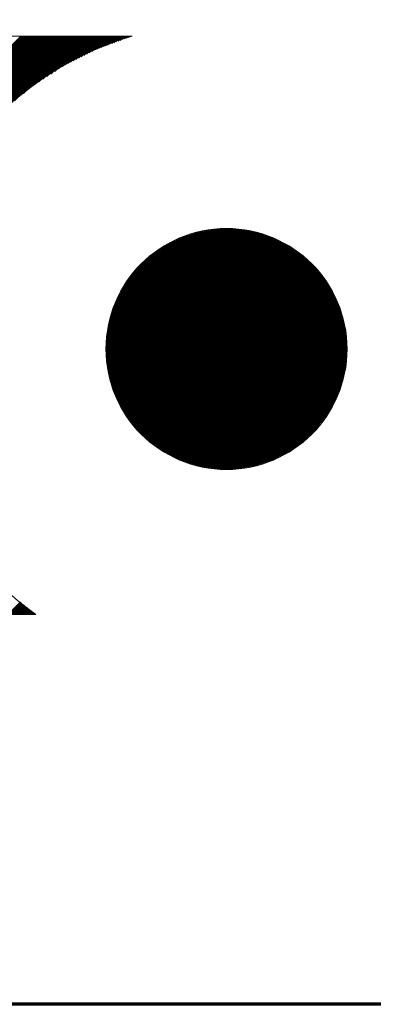
# Model space of a CAD drawing. Units: inches. Extents: x 0.05 to 6.03, y 0.13 to 3.8.
# Drawn here: x 4.88 to 4.94, y 0.22 to 0.37 of the extents above; entities that cross this region are included whole.
import ezdxf

# ---------------------------------------------------------------- set-up
doc = ezdxf.new("R2010")
doc.units = ezdxf.units.IN
doc.header["$LTSCALE"] = 0.3571428571428572
doc.header["$MEASUREMENT"] = 0
doc.layers.add('Border (ANSI)', color=7, linetype='Continuous', lineweight=70)
doc.layers.add('Title (ANSI)', color=7, linetype='Continuous', lineweight=50)
doc.layers.add('FORMAT', color=5, linetype='Continuous', lineweight=25, true_color=0x0000ff)
doc.styles.add('Text Style107', font='arialbd.ttf')
doc.styles.add('Text Style109', font='arialbd.ttf')
doc.styles.add('Text Style119', font='arial.ttf')
doc.styles.add('Text Style47', font='ARIALN.TTF')
doc.styles.add('Text Style55', font='arial.ttf')
doc.styles.add('Text Style59', font='arial.ttf')

# ---------------------------------------------------------------- blocks, each defined once
blk = doc.blocks.new('Borders Default Border')
at = {"layer": 'Border (ANSI)', "flags": 128}
blk.add_lwpolyline([(0.380000002740875, 0.6200000057070274), (0.380000002740875, 10.38000001682071), (16.62000070406695, 10.38000001682071), (16.62000070406695, 0.6200000057070274), (0.380000002740875, 0.6200000057070274)], dxfattribs=at)
blk = doc.blocks.new('Title Blocks ICD TITLE BLOCK MM CUSTOMER')
at = {"layer": 'FORMAT', "color": 7, "linetype": 'Continuous', "lineweight": 5}
for p, q in [((8.35540479113245, 7.612902297184811), (8.122376605032448, 7.612902297184811)), ((8.196195005632445, 7.501952703784811), (8.307144599032448, 7.612902297184811)), ((8.196195005632445, 7.501375895184811), (8.30772140763245, 7.612902297184811)), ((8.196195005632445, 7.500799086584811), (8.308298216232448, 7.612902297184811)), ((8.196195005632445, 7.500222277984812), (8.308875024832446, 7.612902297184811)), ((8.196195005632445, 7.499645469384812), (8.309451833432446, 7.612902297184811)), ((8.196195005632445, 7.499068660884812), (8.31002864203245, 7.612902297184811)), ((8.196195005632445, 7.498491852284812), (8.310605450632448, 7.612902297184811)), ((8.196195005632445, 7.497915043684812), (8.311182259232444, 7.612902297184811)), ((8.196195005632445, 7.497338235084811), (8.311759067732446, 7.612902297184811)), ((8.196195005632445, 7.496761426484811), (8.312335876332448, 7.612902297184811)), ((8.196195005632445, 7.496184617884812), (8.31291268493245, 7.612902297184811)), ((8.196195005632445, 7.495607809284812), (8.313489493532447, 7.612902297184811)), ((8.196195005632445, 7.495031000784812), (8.31406630213245, 7.612902297184811)), ((8.196195005632445, 7.494454192184813), (8.314643110732447, 7.612902297184811)), ((8.196195005632445, 7.493877383584813), (8.31521991933245, 7.612902297184811)), ((8.196195005632445, 7.493300574984811), (8.31579672783245, 7.612902297184811)), ((8.196195005632445, 7.492723766384811), (8.316373536432447, 7.612902297184811)), ((8.196195005632445, 7.492146957784812), (8.316950345032447, 7.612902297184811)), ((8.196195005632445, 7.491570149184812), (8.317527153632447, 7.612902297184811)), ((8.196195005632445, 7.490993340584812), (8.318103962232449, 7.612902297184811)), ((8.196195005632445, 7.490416532084811), (8.318680770832447, 7.612902297184811)), ((8.196195005632445, 7.489839723484813), (8.319257579432449, 7.612902297184811)), ((8.196195005632445, 7.489262914884811), (8.319834387932445, 7.612902297184811)), ((8.196195005632445, 7.488686106284811), (8.320411196532447, 7.612902297184811)), ((8.196195005632445, 7.488109297684812), (8.320988005132447, 7.612902297184811)), ((8.196195005632445, 7.487532489084812), (8.321564813732447, 7.612902297184811)), ((8.196195005632445, 7.486955680484812), (8.322141622332447, 7.612902297184811)), ((8.196195005632445, 7.486378871984811), (8.322718430932447, 7.612902297184811)), ((8.196195005632445, 7.485802063384813), (8.323295239532447, 7.612902297184811)), ((8.196195005632445, 7.485225254784811), (8.32387204813245, 7.612902297184811)), ((8.196195005632445, 7.484648446184811), (8.324448856632447, 7.612902297184811)), ((8.196195005632445, 7.484071637584811), (8.325025665232447, 7.612902297184811)), ((8.196195005632445, 7.483494828984812), (8.325602473832447, 7.612902297184811)), ((8.196195005632445, 7.482918020384812), (8.326179282432445, 7.612902297184811)), ((8.196195005632445, 7.482341211884811), (8.326756091032445, 7.612902297184811)), ((8.196195005632445, 7.481764403284809), (8.327332899632445, 7.612902297184811)), ((8.196195005632445, 7.481187594684811), (8.327909708232445, 7.612902297184811)), ((8.196195005632445, 7.480610786084811), (8.328486516732445, 7.612902297184811)), ((8.196195005632445, 7.480033977484811), (8.329063325332447, 7.612902297184811)), ((8.196195005632445, 7.479457168884809), (8.329640133932447, 7.612902297184811)), ((8.196195005632445, 7.478880360284812), (8.330216942532447, 7.612902297184811)), ((8.196195005632445, 7.478303551684811), (8.330793751132447, 7.612902297184811)), ((8.196195005632445, 7.477726743184812), (8.331370559732447, 7.612902297184811)), ((8.300589384632447, 7.581544313584811), (8.33194736833245, 7.612902297184811)), ((8.304383728832448, 7.584761849184812), (8.332524176832443, 7.612902297184811)), ((8.30817807293245, 7.587979384684809), (8.333100985432447, 7.612902297184811)), ((8.311487710332447, 7.590712213584811), (8.333677794032447, 7.612902297184811)), ((8.313204445532447, 7.591852140084808), (8.334254602632447, 7.612902297184811)), ((8.314921180732444, 7.592992066684811), (8.334831411232447, 7.612902297184811)), ((8.316637915932446, 7.594131993284811), (8.335408219832448, 7.612902297184811)), ((8.318354651032447, 7.595271919884813), (8.335985028432447, 7.612902297184811)), ((8.32007138623245, 7.59641184648481), (8.336561836932443, 7.612902297184811)), ((8.321788121432448, 7.59755177308481), (8.337138645532447, 7.612902297184811)), ((8.323504856632447, 7.598691699684811), (8.337715454132447, 7.612902297184811)), ((8.325133969032446, 7.599744003484812), (8.338292262732447, 7.612902297184811)), ((8.326303270832447, 7.600336496784811), (8.338869071332446, 7.612902297184811)), ((8.327472572632448, 7.600928989984812), (8.339445879932448, 7.612902297184811)), ((8.328641874532448, 7.601521483184812), (8.340022688532448, 7.612902297184811)), ((8.329811176332447, 7.602113976384811), (8.340599497132446, 7.612902297184811)), ((8.33098047813245, 7.602706469684811), (8.341176305632446, 7.612902297184811)), ((8.332149779932447, 7.603298962884811), (8.341753114232446, 7.612902297184811)), ((8.333319081732446, 7.603891456084811), (8.342329922832448, 7.612902297184811)), ((8.334488383532447, 7.604483949384809), (8.342906731432448, 7.612902297184811)), ((8.33565768533245, 7.605076442584809), (8.343483540032448, 7.612902297184811)), ((8.336826987232447, 7.605668935784811), (8.344060348632446, 7.612902297184811)), ((8.337996289032446, 7.60626142908481), (8.344637157232446, 7.612902297184811)), ((8.339165590832446, 7.606853922284813), (8.345213965732446, 7.612902297184811)), ((8.340214081932446, 7.607325604784811), (8.345790774332446, 7.612902297184811)), ((8.341125473232445, 7.607660187484811), (8.346367582932446, 7.612902297184811)), ((8.342036864632448, 7.607994770284811), (8.346944391532446, 7.612902297184811)), ((8.342948255932447, 7.608329352984811), (8.347521200132446, 7.612902297184811)), ((8.343859647232449, 7.608663935784812), (8.34809800873245, 7.612902297184811)), ((8.34477103853245, 7.608998518484812), (8.348674817332446, 7.612902297184811)), ((8.345682429932447, 7.609333101184811), (8.349251625832446, 7.612902297184811)), ((8.346593821232444, 7.60966768398481), (8.34982843443245, 7.612902297184811)), ((8.347505212532447, 7.61000226668481), (8.350405243032448, 7.612902297184811)), ((8.348416603832447, 7.610336849484811), (8.35098205163245, 7.612902297184811)), ((8.349327995232446, 7.610671432184813), (8.351558860232448, 7.612902297184811)), ((8.350239386532447, 7.611006014884813), (8.352135668832444, 7.612902297184811)), ((8.351150777832448, 7.611340597684812), (8.352712477432444, 7.612902297184811)), ((8.352062169132447, 7.611675180384811), (8.35328928603245, 7.612902297184811)), ((8.352973560532448, 7.612009763184811), (8.35386609453245, 7.612902297184811)), ((8.353884951832447, 7.612344345884809), (8.354442903132448, 7.612902297184811)), ((8.354796343132447, 7.612678928584813), (8.355019711732444, 7.612902297184811)), ((8.34409804483245, 7.476236358484812), (8.397002424832447, 7.529140738484811)), ((8.344120840432446, 7.475682345484812), (8.397583479032447, 7.529144984084812)), ((8.344134417432448, 7.476849539684812), (8.39642137063245, 7.529136492884811)), ((8.344169159732447, 7.475153856184808), (8.39816453323245, 7.529149229684811)), ((8.344170790032447, 7.477462720884813), (8.395840316432446, 7.529132247184812)), ((8.344207162632445, 7.478075902084809), (8.39525926223245, 7.529128001584812)), ((8.344217479032446, 7.474625366984811), (8.398745587432447, 7.529153475384812)), ((8.344243535232447, 7.478689083284812), (8.394678207932447, 7.529123755984809)), ((8.344265798332447, 7.474096877684811), (8.399326641632447, 7.529157720984811)), ((8.344279907832448, 7.479302264484812), (8.394097153732446, 7.529119510384812)), ((8.344314117732447, 7.473568388384813), (8.399907695832447, 7.529161966584812)), ((8.344316280432446, 7.479915445684811), (8.393516099532446, 7.529115264684812)), ((8.344352653132447, 7.480528626884812), (8.392935045332447, 7.529111019084812)), ((8.344362437032446, 7.473039899184811), (8.400428211332446, 7.529105673484811)), ((8.344389025732445, 7.48114180808481), (8.392353991132447, 7.529106773484811)), ((8.344410756332447, 7.472511409884813), (8.400932369432446, 7.529033022984812)), ((8.344425398332447, 7.48175498928481), (8.391703568832448, 7.529033159784813)), ((8.34445907563245, 7.471982920684812), (8.401436527432448, 7.528960372384812)), ((8.344461770932448, 7.482368170484811), (8.391017666032447, 7.528924065584809)), ((8.344498143532446, 7.482981351684812), (8.390331763332448, 7.528814971384812)), ((8.344507395032448, 7.471454431384811), (8.401940685532447, 7.528887721884809)), ((8.344534516132448, 7.483594532884811), (8.389645860532445, 7.528705877184813)), ((8.344555714332447, 7.470925942084812), (8.40244484353245, 7.528815071384812)), ((8.34460403363245, 7.470397452884811), (8.402949001632447, 7.528742420784811)), ((8.344628566032448, 7.484265391384811), (8.388959957732446, 7.528596783084812)), ((8.34465235293245, 7.469868963584812), (8.403453159632447, 7.52866977028481)), ((8.344700672332447, 7.469340474384812), (8.403957317732447, 7.528597119684811)), ((8.344748991632446, 7.468811985084812), (8.404461475732443, 7.52852446918481)), ((8.344784492132447, 7.484998125984811), (8.388274055032447, 7.528487688884812)), ((8.34479731093245, 7.468283495784809), (8.404965633732447, 7.528451818684811)), ((8.344902221432447, 7.467811597684811), (8.405469791832447, 7.528379168084811)), ((8.344940418232447, 7.485730860684811), (8.387588152232446, 7.528378594684811)), ((8.345016255132448, 7.467348822884812), (8.405973949832447, 7.528306517584812)), ((8.345096344232447, 7.48646359528481), (8.386902249432447, 7.52826950048481)), ((8.345130288932447, 7.466886047984811), (8.406478107932447, 7.528233866984812)), ((8.345244322632446, 7.466423273084809), (8.406982265932445, 7.528161216484812)), ((8.345252270332447, 7.487196329984811), (8.386216346732446, 7.528160406284812)), ((8.345358356332445, 7.465960498284811), (8.407486424032445, 7.528088565984811)), ((8.345408196432446, 7.487929064584811), (8.385530443932446, 7.528051312184811)), ((8.345472390032448, 7.465497723384809), (8.407970463432447, 7.527995796784811)), ((8.34556412243245, 7.488661799284811), (8.384844541132448, 7.527942217984811)), ((8.345586423732449, 7.465034948484811), (8.408413387632447, 7.527861912384809)), ((8.345700457532448, 7.464572173684811), (8.408856311832446, 7.527728027984809)), ((8.34572004853245, 7.489394533884809), (8.384106703832446, 7.52778118918481)), ((8.34581449123245, 7.464109398784811), (8.409299235932446, 7.527594143584811)), ((8.345875974632447, 7.490127268584811), (8.383260578332447, 7.527511872384809)), ((8.345928524932447, 7.463646623984812), (8.40974216013245, 7.527460259184811)), ((8.346031900632445, 7.490860003184812), (8.382414452932448, 7.527242555484812)), ((8.346042558632448, 7.463183849084811), (8.410185084332447, 7.527326374784813)), ((8.346156592432447, 7.462721074184811), (8.410628008532449, 7.527192490284812)), ((8.346187826732447, 7.49159273788481), (8.381568327432447, 7.526973238584813)), ((8.346270626132448, 7.462258299384812), (8.411070932632448, 7.527058605884811)), ((8.346384659832445, 7.461795524484812), (8.411513856832446, 7.526924721484811)), ((8.346498693532446, 7.461332749584811), (8.411956781032448, 7.526790837084812)), ((8.346530677832448, 7.492512397584809), (8.380722202032446, 7.526703921684812)), ((8.346612727332447, 7.460869974784811), (8.412399705232446, 7.526656952684811)), ((8.346745368032447, 7.460425806884812), (8.412842629332445, 7.526523068284811)), ((8.346879002932447, 7.493437531284812), (8.379876076532446, 7.526434604884812)), ((8.346914083132447, 7.460017713484813), (8.413285553532447, 7.526389183884812)), ((8.34708279823245, 7.459609619984808), (8.413728477732448, 7.526255299484811)), ((8.347227328032446, 7.494362664884809), (8.379029951132448, 7.526165287984812)), ((8.347251513432447, 7.459201526584812), (8.414171401932448, 7.526121415084812)), ((8.347420228532448, 7.45879343308481), (8.41461432603245, 7.525987530584809)), ((8.347575653132447, 7.495287798584812), (8.378183825632448, 7.525895971084811)), ((8.347588943632447, 7.458385339584811), (8.415057250232447, 7.525853646184809)), ((8.34775765883245, 7.457977246184811), (8.41548397293245, 7.525703560284811)), ((8.347923978232448, 7.496212932284811), (8.377337700232445, 7.525626654284811)), ((8.347926373932445, 7.457569152684811), (8.415874861532444, 7.525517640284811)), ((8.348095089032446, 7.45716105928481), (8.416265750132446, 7.52533172028481)), ((8.348263804132445, 7.456752965784811), (8.416656638632446, 7.525145800284811)), ((8.34827230333245, 7.497138065984809), (8.376357811232447, 7.525223573884812)), ((8.348432519332446, 7.456344872284812), (8.417047527232446, 7.524959880284811)), ((8.348601234432447, 7.455936778884812), (8.41743841583245, 7.524773960284812)), ((8.34862062843245, 7.498063199684811), (8.375218593332447, 7.524661164484811)), ((8.348769949532446, 7.455528685384811), (8.417829304432447, 7.524588040284812)), ((8.348938664732447, 7.455120591984812), (8.418220192932447, 7.524402120184811)), ((8.348971301932448, 7.498990681784809), (8.37407937533245, 7.524098755184811)), ((8.349107379832443, 7.454712498484813), (8.418611081532447, 7.524216200184812)), ((8.34927609493245, 7.454304405084812), (8.419001970132445, 7.52403028018481)), ((8.349444810032447, 7.453896311584812), (8.419392858632447, 7.523844360184811)), ((8.34961352523245, 7.453488218084809), (8.419783747232447, 7.523658440184811)), ((8.349705549232446, 7.500301737684811), (8.37294015743245, 7.523536345884809)), ((8.349806783032445, 7.453104667384809), (8.42017463583245, 7.523472520184811)), ((8.350023707532447, 7.452744783284812), (8.420565524432448, 7.523286600184809)), ((8.350240632032447, 7.452384899184811), (8.420956412932448, 7.523100680084811)), ((8.350439796532447, 7.501612793484812), (8.371800939532447, 7.52297393658481)), ((8.350457556532447, 7.452025015184812), (8.42134730153245, 7.522914760084812)), ((8.35067448103245, 7.451665131084812), (8.421738190132446, 7.522728840084811)), ((8.350891405532447, 7.451305246984811), (8.422129078732443, 7.522542920084811)), ((8.351108330132448, 7.450945362884811), (8.422514360832446, 7.522351393684811)), ((8.351174043832447, 7.502923849384812), (8.370661721632446, 7.522411527184813)), ((8.35132525463245, 7.450585478784811), (8.422858532632446, 7.52211875678481)), ((8.351542179132446, 7.450225594784812), (8.423202704332446, 7.521886119984812)), ((8.351759103632446, 7.449865710684812), (8.423546876132448, 7.52165348318481)), ((8.351908291032446, 7.50423490518481), (8.369324094732447, 7.521650708884811)), ((8.351976028132446, 7.449505826584811), (8.423891047932447, 7.521420846384811)), ((8.352192952632448, 7.449145942484811), (8.42423521963245, 7.521188209584809)), ((8.352409877132446, 7.448786058484811), (8.424579391432445, 7.520955572784811)), ((8.352626801632447, 7.448426174384811), (8.424923563232447, 7.520722935884813)), ((8.352642538332447, 7.505545961084813), (8.367417692432445, 7.52032111518481)), ((8.352843726132447, 7.448066290284811), (8.425267735032447, 7.520490299084812)), ((8.35306065063245, 7.447706406184809), (8.425611906732449, 7.520257662284811)), ((8.353277575132447, 7.447346522084812), (8.425956078532447, 7.520025025484811)), ((8.353494499632445, 7.446986638084812), (8.426300250332446, 7.519792388684813)), ((8.353711424232447, 7.446626753984812), (8.42664442203245, 7.519559751884812)), ((8.353962795232448, 7.446301316384812), (8.426988593832448, 7.519327115084812)), ((8.35422443823245, 7.445986150784811), (8.42733276563245, 7.519094478184811)), ((8.354359299132447, 7.507839530484812), (8.365511290232448, 7.518991521584812)), ((8.354486081232446, 7.445670985184812), (8.427676937432448, 7.518861841384812)), ((8.354747724232446, 7.445355819584811), (8.428021109132446, 7.518629204584811)), ((8.355009367132446, 7.445040653984811), (8.428365280932447, 7.518396567784812)), ((8.355271010132448, 7.444725488384812), (8.428709452732447, 7.518163930984813)), ((8.35553265313245, 7.444410322784812), (8.429047166732445, 7.517924836484811)), ((8.355794296132448, 7.444095157184812), (8.429352287832447, 7.517653148884812)), ((8.356055939132446, 7.44377999158481), (8.429657408832448, 7.517381461384812)), ((8.356317582132446, 7.443464825984811), (8.429962529932446, 7.517109773784811)), ((8.356376289532445, 7.510433329484811), (8.363604887932446, 7.517661927884812)), ((8.356579225032448, 7.443149660384812), (8.430267650932448, 7.516838086284811)), ((8.35684086803245, 7.442834494784812), (8.430572771932447, 7.516566398684812)), ((8.357102511032448, 7.442519329184812), (8.430877893032445, 7.516294711184809)), ((8.357364154032444, 7.442204163584811), (8.431183014032447, 7.516023023684812)), ((8.357625797032448, 7.44188899798481), (8.431488135132447, 7.515751336084813)), ((8.35788744003245, 7.441573832384812), (8.431793256132448, 7.515479648584811)), ((8.35814908293245, 7.441258666784812), (8.43209837723245, 7.515207960984809)), ((8.358410725932448, 7.440943501184812), (8.432403498232446, 7.514936273484809)), ((8.358672368932446, 7.44062833558481), (8.432708619232447, 7.514664585884813)), ((8.35895780003245, 7.440336958084811), (8.433013740332447, 7.514392898384811)), ((8.359262921032446, 7.440065270484812), (8.433318861332447, 7.514121210784812)), ((8.35956804203245, 7.439793582984812), (8.433611561932446, 7.513837102884811)), ((8.359873163132447, 7.43952189538481), (8.433878233832447, 7.513526966084809)), ((8.360178284132447, 7.439250207884811), (8.43414490563245, 7.513216829284811)), ((8.360483405232447, 7.438978520284811), (8.43441157743245, 7.512906692584811)), ((8.360788526232447, 7.438706832784811), (8.434678249232446, 7.512596555784809)), ((8.36109364733245, 7.43843514528481), (8.434944921032447, 7.512286418984809)), ((8.36139876833245, 7.438163457684812), (8.435211592832445, 7.511976282284812)), ((8.361703889332446, 7.437891770184812), (8.435478264732449, 7.511666145484812)), ((8.362009010432446, 7.437620082584811), (8.435744936532448, 7.511356008684809)), ((8.362314131432447, 7.437348395084811), (8.436011608332448, 7.511045871884812)), ((8.362619252532445, 7.437076707484812), (8.436278280132447, 7.510735735184812)), ((8.362924373532447, 7.436805019984812), (8.436544951932447, 7.510425598384813)), ((8.363229494532447, 7.436533332384811), (8.436811623732446, 7.510115461584811)), ((8.36353461563245, 7.436261644884813), (8.43707829563245, 7.509805324884812)), ((8.36383973663245, 7.435989957384812), (8.437344967432448, 7.509495188084811)), ((8.364144857732448, 7.435718269784811), (8.437611639232445, 7.509185051284812)), ((8.364449978732448, 7.435446582284813), (8.43787831103245, 7.508874914584811)), ((8.364767211932447, 7.43518700678481), (8.438144982832448, 7.508564777784812)), ((8.365116581732448, 7.434959568084811), (8.438411654632446, 7.508254640984809)), ((8.36546595153245, 7.434732129284809), (8.438675130732447, 7.507941308484811)), ((8.365815321332448, 7.434504690484811), (8.438897333232445, 7.507586702484812)), ((8.366164691132447, 7.434277251684812), (8.439119535832443, 7.507232096384812)), ((8.366514060932447, 7.43404981298481), (8.439341738332446, 7.506877490384812)), ((8.36686343083245, 7.433822374184809), (8.439563940932446, 7.506522884284811)), ((8.367212800632448, 7.433594935384809), (8.43978614343245, 7.506168278284809)), ((8.367562170432446, 7.433367496684811), (8.440008345932444, 7.505813672184811)), ((8.367911540232447, 7.433140057884811), (8.440230548532448, 7.505459066184812)), ((8.368260910032445, 7.43291261908481), (8.44045275103245, 7.505104460084812)), ((8.368610279832449, 7.432685180284811), (8.440674953532447, 7.50474985408481)), ((8.368959649632448, 7.432457741584812), (8.440897156132447, 7.50439524798481)), ((8.369309019532446, 7.432230302784812), (8.441119358632445, 7.504040641884811)), ((8.369658389332447, 7.432002863984812), (8.441341561132447, 7.503686035884813)), ((8.370007759132447, 7.431775425284812), (8.441563763732447, 7.503331429784813)), ((8.370357128932447, 7.431547986484812), (8.441785966232448, 7.502976823784811)), ((8.370706498732446, 7.431320547684812), (8.442008168732446, 7.502622217684811)), ((8.371055868532448, 7.431093108884812), (8.44223037133245, 7.502267611684811)), ((8.371423419932446, 7.430883851784811), (8.442452573832448, 7.50191300558481)), ((8.371819967832446, 7.430703591084811), (8.442674776432447, 7.501558399584811)), ((8.372216515832447, 7.430523330384811), (8.442884799032447, 7.501191613584811)), ((8.372613063732448, 7.430343069684813), (8.443059326432447, 7.500789332384813)), ((8.373009611632448, 7.43016280908481), (8.443233853732448, 7.500387051184809)), ((8.37340615953245, 7.429982548384809), (8.443408381132448, 7.499984769984812)), ((8.373802707432446, 7.429802287684812), (8.443582908532449, 7.499582488784811)), ((8.37419925533245, 7.429622026984811), (8.443757435832447, 7.499180207584808)), ((8.374595803232447, 7.429441766284811), (8.443931963232446, 7.498777926284811)), ((8.374992351132448, 7.429261505684811), (8.444106490632448, 7.498375645084812)), ((8.375388899032448, 7.429081244984811), (8.444281018032447, 7.497973363884811)), ((8.375785446932447, 7.428900984284812), (8.444455545332445, 7.497571082684809)), ((8.376181994832448, 7.428720723584811), (8.444630072732448, 7.497168801484812)), ((8.376578542732444, 7.428540462884812), (8.444804600132448, 7.496766520284812)), ((8.376975090632447, 7.428360202284811), (8.444979127432447, 7.496364239084812)), ((8.377371638632447, 7.428179941584811), (8.445153654832449, 7.49596195788481)), ((8.37776818653245, 7.427999680884813), (8.445328182232444, 7.495559676584812)), ((8.378164734432449, 7.427819420184811), (8.445502709632448, 7.495157395384812)), ((8.378577600332447, 7.427655477584811), (8.445677236932445, 7.494755114184812)), ((8.379027012232447, 7.427528080784812), (8.445851764332446, 7.494352832984811)), ((8.379476424032447, 7.427400684084812), (8.446010230732448, 7.493934490784812)), ((8.379925835832447, 7.427273287284813), (8.44613101323245, 7.493478464684812)), ((8.380375247632445, 7.427145890484812), (8.446251795732447, 7.493022438584809)), ((8.380824659432445, 7.427018493684812), (8.446372578232447, 7.492566412484812)), ((8.381274071232445, 7.426891096884812), (8.446493360732445, 7.492110386384812)), ((8.381723483032445, 7.426763700184811), (8.446614143232447, 7.491654360284812)), ((8.382172894832445, 7.426636303384811), (8.446734925732448, 7.491198334184812)), ((8.382622306632447, 7.42650890658481), (8.44685570813245, 7.490742308084811)), ((8.383071718432447, 7.426381509784811), (8.446976490632448, 7.490286282084811)), ((8.383521130232447, 7.42625411298481), (8.44709727313245, 7.489830255984811)), ((8.383970542032447, 7.426126716284811), (8.447218055632447, 7.489374229884813)), ((8.384419953832447, 7.425999319484811), (8.447338838132449, 7.488918203784811)), ((8.384869365632447, 7.425871922684811), (8.44745962063245, 7.488462177684811)), ((8.385318777432447, 7.425744525884812), (8.447580403132447, 7.48800615158481)), ((8.385768189332445, 7.425617129084811), (8.447701185632447, 7.487550125484812)), ((8.386245905732446, 7.425518036984811), (8.447821968132446, 7.487094099384812)), ((8.386757954732447, 7.425453277384812), (8.44794275063245, 7.486638073284812)), ((8.387270003732446, 7.425388517784811), (8.448024575432447, 7.486143089484811)), ((8.387782052732447, 7.425323758184812), (8.448081229232447, 7.485622934784811)), ((8.388294101732447, 7.425258998584812), (8.448137883132446, 7.485102779984811)), ((8.38880615073245, 7.42519423898481), (8.448194536932448, 7.484582625284811)), ((8.38931819973245, 7.425129479484811), (8.44825119073245, 7.484062470484812)), ((8.389830248732448, 7.425064719884812), (8.448307844632449, 7.483542315784811)), ((8.390342297732447, 7.424999960284812), (8.448364498432447, 7.483022160984813)), ((8.390854346732446, 7.424935200684812), (8.448421152232447, 7.482502006284811)), ((8.391366395732447, 7.424870441084812), (8.448477806132448, 7.481981851484809)), ((8.391878444732447, 7.42480568148481), (8.448534459932446, 7.481461696684811)), ((8.39239049373245, 7.424740921984811), (8.448591113732448, 7.480941541984812)), ((8.392902542732447, 7.424676162384812), (8.448647767632448, 7.480421387184811)), ((8.393414591732448, 7.424611402784812), (8.448704421432446, 7.479901232484811)), ((8.393942163532447, 7.424562165984813), (8.448761075232447, 7.479381077684812)), ((8.39453353493245, 7.424576728784811), (8.448817729032447, 7.478860922984812)), ((8.395124906432446, 7.42459129168481), (8.448828639932447, 7.478295025184812)), ((8.395716277832447, 7.424605854484812), (8.44880337753245, 7.477692954284812)), ((8.396307649232448, 7.424620417384812), (8.448778115232447, 7.477090883284811)), ((8.39689902063245, 7.424634980184812), (8.448752852832447, 7.476488812384811)), ((8.397490392132447, 7.424649543084812), (8.448727590432448, 7.475886741384812)), ((8.39808176353245, 7.424664105884811), (8.448702328132446, 7.475284670484811)), ((8.398673134932446, 7.424678668784811), (8.448677065732447, 7.474682599484811)), ((8.399264506432447, 7.424693231584812), (8.448651803332448, 7.474080528584809)), ((8.399855877832447, 7.424707794484811), (8.448626541032446, 7.473478457584811)), ((8.40044724923245, 7.424722357284811), (8.448601278632445, 7.472876386684812)), ((8.40103862073245, 7.424736920084813), (8.448576016232447, 7.472274315684812)), ((8.401629992132447, 7.42475148298481), (8.448550753932448, 7.471672244784811)), ((8.402318116232445, 7.424862798484811), (8.448525491532447, 7.471070173784811)), ((8.403018853532448, 7.424986727184813), (8.448444076032448, 7.470411949684812)), ((8.403719590832447, 7.425110655884811), (8.448304559732449, 7.469695624784812)), ((8.40442032813245, 7.425234584584812), (8.448165043332446, 7.468979299884811)), ((8.405121065332446, 7.425358513284812), (8.44802552703245, 7.468262974984811)), ((8.405821802632447, 7.425482441984811), (8.447886010732446, 7.467546649984811)), ((8.406522539932446, 7.42560637068481), (8.44774649433245, 7.466830325084811)), ((8.407223277232445, 7.425730299284812), (8.447606978032447, 7.466114000184812)), ((8.40792401443245, 7.425854227984809), (8.447467461732447, 7.465397675284812)), ((8.408624751732447, 7.425978156684811), (8.447327945332447, 7.464681350384812)), ((8.409325489032447, 7.426102085384812), (8.447188429032447, 7.463965025384812)), ((8.410165431132448, 7.426365218884812), (8.447048912732447, 7.463248700484812)), ((8.41103604603245, 7.426659025184812), (8.446782683932447, 7.462405663184809)), ((8.411906660932447, 7.426952831484812), (8.446462614132447, 7.461508784684813)), ((8.412777275832447, 7.42724663788481), (8.446142544232448, 7.460611906284809)), ((8.413647890732447, 7.42754044418481), (8.445822474432445, 7.459715027884811)), ((8.41451850563245, 7.427834250484809), (8.445502404532446, 7.458818149384812)), ((8.415389120532446, 7.428128056784809), (8.445182334632447, 7.457921270984813)), ((8.416259735332446, 7.42842186308481), (8.444862264832448, 7.457024392484811)), ((8.417210239232446, 7.428795558384812), (8.444542194932449, 7.456127514084812)), ((8.41840052123245, 7.42940903178481), (8.444070416532448, 7.455078926984811)), ((8.419590803232447, 7.430022505184812), (8.443400032332448, 7.45383173428481)), ((8.420781085232447, 7.430635978584811), (8.442729648232445, 7.452584541584812)), ((8.421971367232446, 7.431249451984812), (8.442059264032448, 7.451337348784813)), ((8.423161649232448, 7.431862925384812), (8.441388879932447, 7.450090156084812)), ((8.42468301983245, 7.432807487484812), (8.440718495732447, 7.448842963384811)), ((8.426769043932447, 7.43431670288481), (8.439122101532448, 7.446669760584811)), ((8.428855067932444, 7.435825918284812), (8.437389800832447, 7.444360651284808)), ((8.301402526832447, 7.361439767184813), (8.306888268432447, 7.366925508784812)), ((8.30197933543245, 7.361439767184813), (8.307206934832447, 7.366667366584811)), ((8.30255614393245, 7.361439767184813), (8.307525601232445, 7.366409224384812)), ((8.303132952532447, 7.361439767184813), (8.307844267632447, 7.366151082184812)), ((8.303709761132449, 7.361439767184813), (8.308162934032447, 7.365892940084812)), ((8.304286569732445, 7.361439767184813), (8.308481600432447, 7.365634797884812)), ((8.304863378332447, 7.361439767184813), (8.308800266832447, 7.365376655684811)), ((8.196195005632445, 7.361439767184813), (8.313660201332446, 7.361439767184813)), ((8.305440186932447, 7.361439767184813), (8.309118933232448, 7.365118513484809)), ((8.306016995532445, 7.361439767184813), (8.309437599632446, 7.364860371284811)), ((8.306593804132447, 7.361439767184813), (8.309756266032448, 7.364602229084812)), ((8.307170612632447, 7.361439767184813), (8.310074932432448, 7.364344086984812)), ((8.307747421232447, 7.361439767184813), (8.310393598832446, 7.364085944784813)), ((8.308324229832445, 7.361439767184813), (8.310712265232446, 7.363827802584812)), ((8.308901038432447, 7.361439767184813), (8.311030931632446, 7.36356966038481)), ((8.309477847032447, 7.361439767184813), (8.311349598032447, 7.363311518184811)), ((8.310054655632447, 7.361439767184813), (8.311668264432447, 7.363053375984812)), ((8.310631464232447, 7.361439767184813), (8.311986930832447, 7.362795233884808)), ((8.311208272732445, 7.361439767184813), (8.312305597232447, 7.362537091684809)), ((8.311785081332445, 7.361439767184813), (8.312624263632445, 7.362278949484809)), ((8.312361889932445, 7.361439767184813), (8.312942930032447, 7.362020807284811)), ((8.312938698532445, 7.361439767184813), (8.313261596432447, 7.361762665084811)), ((8.31351550713245, 7.361439767184813), (8.313580262832446, 7.361504522884811))]:
    blk.add_line(p, q, dxfattribs=at)
blk.add_circle((8.396476081232448, 7.476887951284812), 0.0523956741, dxfattribs=at)
blk.add_arc((8.396476081232448, 7.476887951284812), 0.1420800942, 106.8023695720003, 234.3465210739996, dxfattribs=at)
at = {"layer": 'Title (ANSI)'}
blk.add_line((11.26137010229024, 7.192059244759929), (3.261370102290233, 7.192059244759942), dxfattribs=at)
for tag, p, height, style in [('<TITLE_1>_001', (4.308922198984314, 8.348441722237334), 0.0810000018810663, 'Text Style119'), ('<PART_NUMBER>_001', (8.592352352862793, 7.947379843848616), 0.2400000029661524, 'Text Style109'), ('Sheet_Size_001', (7.363259207668122, 7.905523804235446), 0.1299999947623005, 'Text Style55'), ('<REVISION_NUMBER>_001', (10.77368252001143, 7.853947157212476), 0.1799999963580154, 'Text Style107'), ('Sheet_Number_001', (10.80424158944788, 7.261731823458256), 0.0799999990331845, 'Text Style59'), ('Number_of_sheets_001', (11.10114158944788, 7.261731823458258), 0.0799999990331845, 'Text Style59'), ('COPYRIGHT_YEAR_001', (4.633642893207219, 7.271106776941786), 0.0699999998873613, 'Text Style47'), ('<SCALE>_001', (9.821182437829872, 7.250298081544093), 0.0799999990331845, 'Text Style59')]:
    blk.add_attdef(tag, p, '', height=height, dxfattribs=dict(at, style=style))

msp = doc.modelspace()

# ---------------------------------------------------------------- block references
at = {"xscale": 0.3571428571428572, "yscale": 0.3571428571428572, "zscale": 0.3571428571428572}
for name, p in [('Borders Default Border', (0, 0)), ('Title Blocks ICD TITLE BLOCK MM CUSTOMER', (1.913796391450873, -2.347163408858413))]:
    msp.add_blockref(name, p, dxfattribs=at)

doc.saveas('drawing.dxf')
